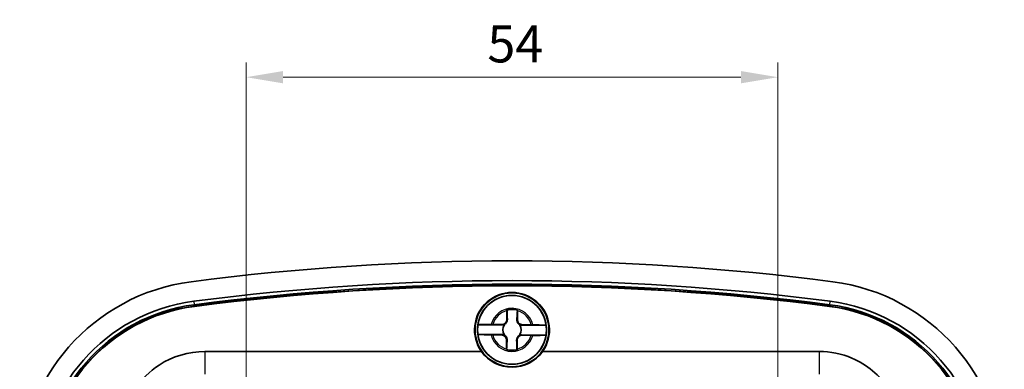
# Model space of a CAD drawing. Units: millimetres. Extents: x 22 to 2984, y 9 to 574.
# Drawn here: x 1248 to 1348, y 415 to 450 of the extents above; entities that cross this region are included whole.
import ezdxf

# ---------------------------------------------------------------- set-up
doc = ezdxf.new("R2010")
doc.units = ezdxf.units.MM
doc.header["$LTSCALE"] = 1.5
doc.layers.get('Defpoints').update_dxf_attribs({"lineweight": 25})
for name, color, linetype, lineweight in [('Dimension (ISO)', 7, 'Continuous', 18), ('Dimension (ISO) @ 1', 7, 'Continuous', 18), ('Visible (ISO)', 7, 'Continuous', 35), ('Visible Narrow (ISO)', 7, 'Continuous', 25)]:
    doc.layers.add(name, color=color, linetype=linetype, lineweight=lineweight)
doc.styles.add('Note Text (TK)', font='txt')
doc.dimstyles.new('Default - Method 1b (TK)', dxfattribs={"dimscale": 1.5, "dimtxt": 2.5, "dimasz": 2.5, "dimexe": 1, "dimexo": 1.5, "dimgap": 1, "dimtad": 1, "dimtoh": 1, "dimrnd": 1e-08, "dimdsep": 46, "dimtxsty": 'Note Text (TK)', "dimcen": 0.09, "dimdle": 5, "dimclrd": 100, "dimclre": 100, "dimclrt": 7, "dimadec": 1, "dimazin": 1, "dimtfac": 1, "dimtmove": 0, "dimatfit": 3, "dimfxl": 1, "dimtolj": 1, "dimlwd": -1, "dimlwe": -1, "dimarcsym": 0})

# ---------------------------------------------------------------- blocks, each defined once
blk = doc.blocks.new('*D42')
at = {"layer": 'Defpoints', "color": 0}
for p in [(1325.3, 444.49), (1271.3, 406.49), (1325.3, 406.84)]:
    blk.add_point(p, dxfattribs=at)
at = {"layer": 'Dimension (ISO)', "color": 100}
for p, q in [((1271.3, 408.74), (1271.3, 445.99)), ((1325.3, 409.09), (1325.3, 445.99)), ((1275.05, 444.49), (1321.55, 444.49))]:
    blk.add_line(p, q, dxfattribs=at)
for points in [[(1275.05, 445.12), (1275.05, 443.87), (1271.3, 444.49)], [(1321.55, 445.12), (1321.55, 443.87), (1325.3, 444.49)]]:
    blk.add_solid(points, dxfattribs=at)
at = {"layer": 'Dimension (ISO)', "color": 7, "insert": (1295.8, 447.87), "char_height": 3.75, "attachment_point": 4, "style": 'Note Text (TK)'}
blk.add_mtext('\\A1;54', dxfattribs=at)

msp = doc.modelspace()

# ---------------------------------------------------------------- linework, layer by layer
at = {"layer": 'Visible (ISO)'}
for p, q in [((1297.7791, 419.8997), (1297.7896, 420.8032)), ((1298.8546, 420.7908), (1298.8441, 419.8874)), ((1297.5238, 419.3363), (1294.8398, 419.3674)), ((1296.3523, 419.3988), (1297.2557, 419.3883)), ((1301.7703, 419.2871), (1299.0864, 419.3182)), ((1299.3556, 419.3639), (1300.259, 419.3535)), ((1294.8286, 418.4002), (1297.5125, 418.3691)), ((1297.2434, 418.3233), (1296.3399, 418.3338)), ((1299.0751, 418.3509), (1301.7591, 418.3198)), ((1300.2467, 418.2885), (1299.3432, 418.2989)), ((1297.7443, 416.8964), (1297.7548, 417.7999)), ((1298.8198, 417.7875), (1298.8093, 416.8841)), ((1267.0958, 416.6436), (1295.2011, 416.6436)), ((1301.3978, 416.6436), (1329.5031, 416.6436))]:
    msp.add_line(p, q, dxfattribs=at)
for radius in [3.75, 3.5]:
    msp.add_circle((1298.2995, 418.8436), radius, dxfattribs=at)
for centre, radius, start, end in [((1298.2995, 173.3436), 252.5, 82.586326, 97.413674), ((1268.2995, 403.9), 20, 97.413674, 180), ((1298.2995, 173.3436), 250.4988, 82.586326, 97.413674), ((1298.2995, 173.3436), 250.1393, 82.586326, 97.413674), ((1298.2995, 173.3436), 250, 82.586326, 97.413674), ((1298.2995, 173.3436), 249.9695, 82.586326, 97.413674), ((1328.2995, 403.9), 20, 0, 82.586326), ((1298.2995, 418.8436), 3.8, 324.62346, 215.37654), ((1298.2995, 418.8436), 3.4991, 7.28079, 171.390958), ((1268.2995, 403.9), 17.9988, 97.413674, 180), ((1268.2995, 403.9), 17.6393, 97.413674, 180), ((1268.2995, 403.9), 17.5, 97.413674, 180), ((1268.2995, 403.9), 17.4695, 97.413674, 180), ((1328.2995, 403.9), 17.4695, 0, 82.586326), ((1328.2995, 403.9), 17.5, 0, 82.586326), ((1328.2995, 403.9), 17.6393, 0, 82.586326), ((1328.2995, 403.9), 17.9988, 0, 82.586326), ((1298.2995, 418.8436), 2.0825, 74.520509, 104.151239), ((1298.2995, 418.8436), 2.0764, 74.650103, 104.021645), ((1298.2995, 418.8436), 3.4991, 171.390958, 187.28079), ((1297.2617, 419.9057), 0.5175, 269.335874, 359.335874), ((1298.2995, 418.8436), 0.9189, 147.578919, 211.092829), ((1299.3616, 419.8814), 0.5175, 179.335874, 269.335874), ((1298.2995, 418.8436), 0.9189, 327.578919, 31.092829), ((1298.2995, 418.8436), 3.4991, 351.390958, 7.28079), ((1298.2995, 418.8436), 3.4991, 187.28079, 351.390958), ((1297.2374, 417.8059), 0.5175, 359.335874, 89.335874), ((1299.3372, 417.7815), 0.5175, 89.335874, 179.335874), ((1298.2995, 418.8436), 2.0825, 254.520509, 284.151239), ((1298.2995, 418.8436), 2.0764, 254.650103, 284.021645)]:
    msp.add_arc(centre, radius, start, end, dxfattribs=at)
msp.add_ellipse((1298.2995, 418.8614), major_axis=(0, 3.8103), ratio=0.9999892, start_param=2.1920247, end_param=4.0911606, dxfattribs=at)
for points, degree in [([(1297.7896, 420.8032), (1297.7898, 420.8229), (1297.7901, 420.8428), (1297.7903, 420.8629)], 3), ([(1297.7903, 420.8629), (1297.7933, 420.8605), (1297.7964, 420.8582)], 2), ([(1298.8553, 420.8506), (1298.8522, 420.8483), (1298.8491, 420.8459)], 2), ([(1298.8553, 420.8506), (1298.855, 420.8305), (1298.8548, 420.8105), (1298.8546, 420.7908)], 3), ([(1296.1858, 419.4005), (1296.2218, 419.4002), (1296.2574, 419.3998), (1296.2925, 419.3994)], 3), ([(1296.2925, 419.3994), (1296.3126, 419.3992), (1296.3325, 419.399), (1296.3523, 419.3988)], 3), ([(1300.259, 419.3535), (1300.2787, 419.3532), (1300.2987, 419.353), (1300.3188, 419.3528)], 3), ([(1300.3188, 419.3528), (1300.3538, 419.3523), (1300.3894, 419.3519), (1300.4254, 419.3514)], 3), ([(1296.2801, 418.3345), (1296.2451, 418.3349), (1296.2095, 418.3354), (1296.1735, 418.3359)], 3), ([(1296.3399, 418.3338), (1296.3202, 418.334), (1296.3003, 418.3342), (1296.2801, 418.3345)], 3), ([(1300.3064, 418.2878), (1300.2863, 418.288), (1300.2664, 418.2882), (1300.2467, 418.2885)], 3), ([(1300.4131, 418.2867), (1300.3771, 418.2871), (1300.3415, 418.2874), (1300.3064, 418.2878)], 3), ([(1297.7436, 416.8366), (1297.7439, 416.8568), (1297.7441, 416.8767), (1297.7443, 416.8964)], 3), ([(1297.7436, 416.8366), (1297.7467, 416.839), (1297.7498, 416.8413)], 2), ([(1298.8086, 416.8243), (1298.8056, 416.8267), (1298.8025, 416.8291)], 2), ([(1298.8093, 416.8841), (1298.8091, 416.8643), (1298.8088, 416.8444), (1298.8086, 416.8243)], 3)]:
    msp.add_open_spline(points, degree=degree, dxfattribs=at)
for points, weights in [([(1297.7964, 420.8582), (1297.8179, 420.2403), (1297.829, 419.8991)], [1.19985381004, 1.58575965915, 1.90626778515]), ([(1298.7942, 419.888), (1298.8132, 420.2288), (1298.8491, 420.8459)], [1.90626778515, 1.58575965918, 1.19985381012]), ([(1297.3664, 419.3434), (1297.4507, 419.3395), (1297.5238, 419.3363)], [1.02934616585, 1.01791951701, 1]), ([(1299.0864, 419.3182), (1299.1595, 419.3197), (1299.2439, 419.3217)], [1, 1.01791951701, 1.02934616585]), ([(1297.5125, 418.3691), (1297.4394, 418.3675), (1297.355, 418.3656)], [1, 1.01791951701, 1.02934616585]), ([(1299.2326, 418.3438), (1299.1482, 418.3477), (1299.0751, 418.3509)], [1.02934616585, 1.01791951701, 1]), ([(1297.8047, 417.7993), (1297.7857, 417.4585), (1297.7498, 416.8413)], [1.90626778515, 1.58575965918, 1.19985381012]), ([(1298.8025, 416.8291), (1298.781, 417.4469), (1298.7699, 417.7881)], [1.19985381004, 1.58575965915, 1.90626778515])]:
    msp.add_rational_spline(points, weights, degree=2, dxfattribs=at)
for points, knots in [([(1294.8398, 419.3674), (1294.841, 419.3734), (1294.8825, 419.3799), (1295.0163, 419.3894), (1295.1332, 419.3941), (1295.3814, 419.3998), (1295.5573, 419.4018), (1295.8585, 419.4026), (1296.0288, 419.402), (1296.1858, 419.4005)], [0.00023016, 0.00023016, 0.00023016, 0.00023016, 0.05161531, 0.05161531, 0.10363277, 0.10363277, 0.15626428, 0.15626428, 0.20124468, 0.20124468, 0.20124468, 0.20124468]), ([(1297.829, 419.8991), (1297.8308, 419.8445), (1297.8244, 419.7882), (1297.7986, 419.6951), (1297.7819, 419.6522), (1297.7341, 419.5681), (1297.7027, 419.5268), (1297.6303, 419.4561), (1297.5883, 419.4256), (1297.503, 419.3797), (1297.4598, 419.3641), (1297.4029, 419.3497), (1297.3847, 419.3461), (1297.3664, 419.3434)], [0.281842919, 0.281842919, 0.281842919, 0.281842919, 0.303398833, 0.303398833, 0.318566571, 0.318566571, 0.333734309, 0.333734309, 0.348902047, 0.348902047, 0.364069785, 0.364069785, 0.371178036, 0.371178036, 0.371178036, 0.371178036]), ([(1299.2439, 419.3217), (1299.2256, 419.3248), (1299.2075, 419.3288), (1299.151, 419.3445), (1299.1081, 419.3611), (1299.0239, 419.409), (1298.9826, 419.4404), (1298.9119, 419.5127), (1298.8814, 419.5548), (1298.8356, 419.64), (1298.8199, 419.6833), (1298.7963, 419.777), (1298.7912, 419.8333), (1298.7942, 419.888)], [0.296290581, 0.296290581, 0.296290581, 0.296290581, 0.303398833, 0.303398833, 0.318566571, 0.318566571, 0.333734309, 0.333734309, 0.348902047, 0.348902047, 0.364069785, 0.364069785, 0.385625698, 0.385625698, 0.385625698, 0.385625698]), ([(1300.4254, 419.3514), (1300.5824, 419.3492), (1300.7527, 419.3459), (1301.0538, 419.3381), (1301.2296, 419.332), (1301.4776, 419.3206), (1301.5943, 419.3132), (1301.7279, 419.3006), (1301.7693, 419.2931), (1301.7703, 419.2871)], [0.64835127, 0.64835127, 0.64835127, 0.64835127, 0.69333166, 0.69333166, 0.74596318, 0.74596318, 0.79798064, 0.79798064, 0.84936579, 0.84936579, 0.84936579, 0.84936579]), ([(1296.1735, 418.3359), (1296.0165, 418.338), (1295.8462, 418.3414), (1295.5451, 418.3492), (1295.3693, 418.3552), (1295.1213, 418.3667), (1295.0046, 418.374), (1294.871, 418.3867), (1294.8296, 418.3942), (1294.8286, 418.4002)], [0.64835127, 0.64835127, 0.64835127, 0.64835127, 0.69333166, 0.69333166, 0.74596318, 0.74596318, 0.79798064, 0.79798064, 0.84936579, 0.84936579, 0.84936579, 0.84936579]), ([(1297.355, 418.3656), (1297.3733, 418.3625), (1297.3915, 418.3584), (1297.4479, 418.3428), (1297.4908, 418.3261), (1297.575, 418.2783), (1297.6163, 418.2468), (1297.687, 418.1745), (1297.7175, 418.1324), (1297.7633, 418.0472), (1297.779, 418.0039), (1297.8026, 417.9103), (1297.8077, 417.8539), (1297.8047, 417.7993)], [0.296290581, 0.296290581, 0.296290581, 0.296290581, 0.303398833, 0.303398833, 0.318566571, 0.318566571, 0.333734309, 0.333734309, 0.348902047, 0.348902047, 0.364069785, 0.364069785, 0.385625698, 0.385625698, 0.385625698, 0.385625698]), ([(1298.7699, 417.7881), (1298.7681, 417.8428), (1298.7745, 417.899), (1298.8003, 417.9921), (1298.817, 418.035), (1298.8648, 418.1191), (1298.8963, 418.1605), (1298.9686, 418.2311), (1299.0106, 418.2616), (1299.0959, 418.3075), (1299.1391, 418.3231), (1299.196, 418.3375), (1299.2142, 418.3411), (1299.2326, 418.3438)], [0.281842919, 0.281842919, 0.281842919, 0.281842919, 0.303398833, 0.303398833, 0.318566571, 0.318566571, 0.333734309, 0.333734309, 0.348902047, 0.348902047, 0.364069785, 0.364069785, 0.371178036, 0.371178036, 0.371178036, 0.371178036]), ([(1301.7591, 418.3198), (1301.7579, 418.3139), (1301.7164, 418.3073), (1301.5826, 418.2978), (1301.4657, 418.2931), (1301.2175, 418.2874), (1301.0416, 418.2854), (1300.7404, 418.2846), (1300.5701, 418.2852), (1300.4131, 418.2867)], [0.00023016, 0.00023016, 0.00023016, 0.00023016, 0.05161531, 0.05161531, 0.10363277, 0.10363277, 0.15626428, 0.15626428, 0.20124468, 0.20124468, 0.20124468, 0.20124468]), ([(1260.0229, 412.8559), (1260.6605, 413.8138), (1261.4954, 414.6402), (1262.4599, 415.2681), (1263.8297, 416.1597), (1265.4613, 416.6436), (1267.0958, 416.6436)], [-0.19790094, -0.19790094, -0.19790094, -0.19790094, 0.20814981, 0.20814981, 0.20814981, 0.78478918, 0.78478918, 0.78478918, 0.78478918]), ([(1329.5031, 416.6436), (1330.6427, 416.6436), (1331.7818, 416.4115), (1332.8304, 415.9654), (1334.3449, 415.3211), (1335.6642, 414.2259), (1336.576, 412.8559)], [-0.78478918, -0.78478918, -0.78478918, -0.78478918, -0.38275033, -0.38275033, -0.38275033, 0.19790094, 0.19790094, 0.19790094, 0.19790094])]:
    msp.add_open_spline(points, degree=3, knots=knots, dxfattribs=at)
for points, weights, knots in [([(1297.2557, 419.3883), (1297.2749, 419.3881), (1297.3002, 419.3803), (1297.3127, 419.3755), (1297.3272, 419.3686), (1297.3439, 419.359), (1297.3596, 419.3484), (1297.3664, 419.3434)], [1, 1.01798182369, 1.02510639849, 1.02625383188, 1.02452620551, 1.01883928517, 1.01001181969, 1.00523259624], [0.14072775, 0.14072775, 0.14072775, 0.18957176, 0.20400486, 0.22051788, 0.2390347, 0.25941615, 0.27394839, 0.27394839, 0.27394839]), ([(1299.2439, 419.3217), (1299.2517, 419.3272), (1299.2689, 419.338), (1299.2864, 419.3472), (1299.3011, 419.3536), (1299.3135, 419.3579), (1299.3376, 419.3642), (1299.3556, 419.3639)], [1.00523259624, 1.01065099597, 1.01986869717, 1.0251326851, 1.02623192952, 1.02453944563, 1.01680956149, 1], [0.00750711, 0.00750711, 0.00750711, 0.02398291, 0.04549194, 0.06443421, 0.08092358, 0.09506796, 0.14072775, 0.14072775, 0.14072775]), ([(1297.355, 418.3656), (1297.3472, 418.3601), (1297.33, 418.3492), (1297.3125, 418.34), (1297.2978, 418.3336), (1297.2854, 418.3294), (1297.2613, 418.3231), (1297.2434, 418.3233)], [1.00523259624, 1.01065099597, 1.01986869717, 1.0251326851, 1.02623192952, 1.02453944563, 1.01680956149, 1], [0.00750711, 0.00750711, 0.00750711, 0.02398291, 0.04549194, 0.06443421, 0.08092358, 0.09506796, 0.14072775, 0.14072775, 0.14072775]), ([(1299.3432, 418.2989), (1299.324, 418.2992), (1299.2987, 418.3069), (1299.2862, 418.3118), (1299.2717, 418.3187), (1299.255, 418.3282), (1299.2393, 418.3388), (1299.2326, 418.3438)], [1, 1.01798182369, 1.02510639849, 1.02625383188, 1.02452620551, 1.01883928517, 1.01001181969, 1.00523259624], [0.14072775, 0.14072775, 0.14072775, 0.18957176, 0.20400486, 0.22051788, 0.2390347, 0.25941615, 0.27394839, 0.27394839, 0.27394839])]:
    msp.add_rational_spline(points, weights, degree=2, knots=knots, dxfattribs=at)
at = {"layer": 'Visible Narrow (ISO)'}
for p, q in [((1265.977, 421.7483), (1266.0234, 421.3919)), ((1266.0414, 421.2537), (1266.0234, 421.3919)), ((1266.0453, 421.2234), (1266.0414, 421.2537)), ((1330.5536, 421.2234), (1330.5575, 421.2537)), ((1330.5575, 421.2537), (1330.5755, 421.3919)), ((1330.5755, 421.3919), (1330.6219, 421.7483)), ((1297.7791, 419.8997), (1297.829, 419.8991)), ((1298.8441, 419.8874), (1298.7942, 419.888)), ((1297.7548, 417.7999), (1297.8047, 417.7993)), ((1298.8198, 417.7875), (1298.7699, 417.7881)), ((1267.0958, 416.6436), (1267.0958, 414.3319)), ((1329.5031, 416.6436), (1329.5031, 414.3319))]:
    msp.add_line(p, q, dxfattribs=at)
for radius, start, end in [(2.1858, 13.432576, 165.239172), (2.0248, 104.584474, 164.087274), (2.0248, 14.584474, 74.087274), (2.1858, 193.432576, 345.239172), (2.0248, 194.584474, 254.087274), (2.0248, 284.584474, 344.087274)]:
    msp.add_arc((1298.2995, 418.8436), radius, start, end, dxfattribs=at)

# ---------------------------------------------------------------- dimensions: what is measured, and where the dimension line sits
at = {"layer": 'Dimension (ISO) @ 1', "color": 100}
dim = msp.add_linear_dim(base=(1325.2995, 444.4936), p1=(1271.2995, 406.4936), p2=(1325.2995, 406.8436), angle=180, dimstyle='Default - Method 1b (TK)', override={"dimscale": 1, "dimtxt": 3.75, "dimasz": 3.75, "dimexe": 1.5, "dimexo": 2.25, "dimgap": 1.5, "dimtoh": 0, "dimdec": 2, "dimcen": 0.135, "dimtol": 0, "dimlim": 0, "dimtp": 0, "dimtm": 0, "dimtdec": 2, "dimtix": 0, "dimtofl": 0, "dimtmove": 0, "dimatfit": 1}, dxfattribs=at)
dim.commit()
dim.dimension.update_dxf_attribs({"geometry": '*D42', "text_midpoint": (1298.2995, 444.4936), "dimtype": 128})

doc.saveas('drawing.dxf')
